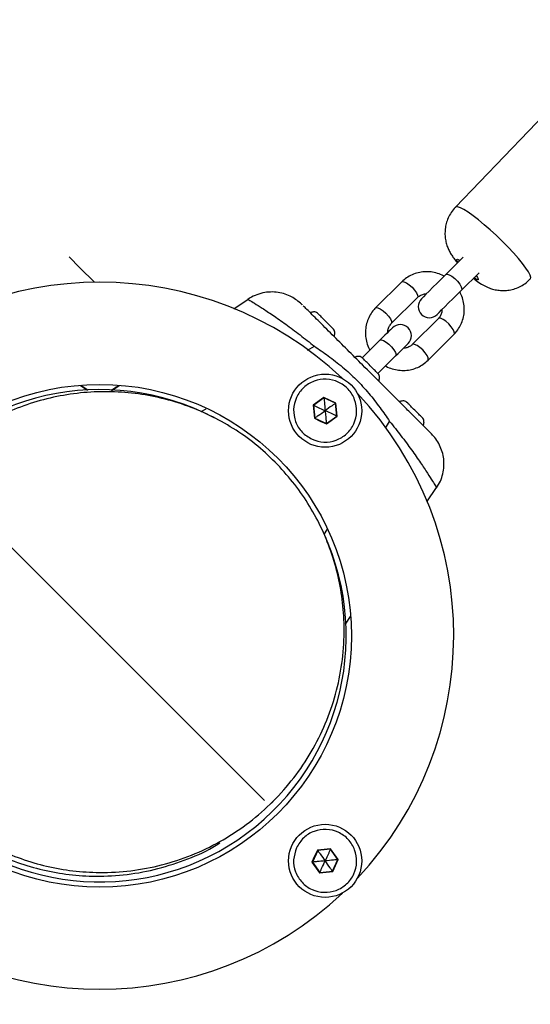
# Model space of a CAD drawing. Units: millimetres. Extents: x 8562 to 25208, y 42620 to 49019.
# Drawn here: x 14817 to 14955, y 44627 to 44893 of the extents above; entities that cross this region are included whole.
import ezdxf

# ---------------------------------------------------------------- set-up
doc = ezdxf.new("R2010")
doc.units = ezdxf.units.MM
doc.header["$LTSCALE"] = 200
doc.header["$PDSIZE"] = -1
doc.layers.add('OTWORY_MONTAŻOWE', color=1, linetype='Continuous')

msp = doc.modelspace()

# ---------------------------------------------------------------- linework, layer by layer
at = {"color": 7, "linetype": 'Continuous', "lineweight": 25}
for p, q in [((14962.18, 44870.42), (14934.83, 44841.87)), ((14936.92, 44828.41), (14932.23, 44823.71)), ((14936.47, 44819.47), (14941.21, 44824.21)), ((14920.34, 44821.72), (14913.31, 44814.69)), ((14917.55, 44810.45), (14924.58, 44817.48)), ((14878.91, 44816.99), (14875.01, 44814.34)), ((14893.23, 44815.83), (14893.33, 44815.72)), ((14893.78, 44815.29), (14893.87, 44815.2)), ((14897.93, 44812.98), (14897.64, 44813.27)), ((14930.24, 44811.82), (14923.21, 44804.79)), ((14901.99, 44808.92), (14901.69, 44809.21)), ((14927.45, 44800.55), (14934.48, 44807.58)), ((14914.47, 44805.96), (14909.71, 44801.19)), ((14913.95, 44796.95), (14918.72, 44801.71)), ((14835.7, 44792.43), (14833.75, 44793.7)), ((14899.35, 44790.48), (14896.45, 44788.41)), ((14896.45, 44788.41), (14896.79, 44784.87)), ((14899.36, 44790.38), (14896.54, 44788.37)), ((14896.54, 44788.37), (14896.87, 44784.92)), ((14902.59, 44788.99), (14899.35, 44790.48)), ((14902.51, 44788.94), (14899.36, 44790.38)), ((14902.84, 44785.49), (14902.51, 44788.94)), ((14902.93, 44785.45), (14902.59, 44788.99)), ((14921.97, 44788.94), (14921.68, 44789.23)), ((14900.02, 44783.48), (14902.84, 44785.49)), ((14900.03, 44783.39), (14902.93, 44785.45)), ((14896.79, 44784.87), (14898.38, 44784.08)), ((14896.87, 44784.92), (14900.02, 44783.48)), ((14898.38, 44784.08), (14900.03, 44783.39)), ((14926.03, 44784.88), (14925.74, 44785.17)), ((14928.4, 44780.64), (14928.59, 44780.48)), ((14927.12, 44762.27), (14929.76, 44766.14)), ((14929.72, 44766.17), (14929.74, 44766.13)), ((14929.74, 44766.12), (14929.73, 44766.14)), ((14905.14, 44729.23), (14906.53, 44731.37)), ((14884.63, 44680.37), (14885.63, 44681.37)), ((14901.17, 44668.55), (14897.63, 44668.21)), ((14901.13, 44668.46), (14897.68, 44668.13)), ((14903.14, 44665.64), (14901.13, 44668.46)), ((14903.23, 44665.65), (14901.17, 44668.55)), ((14896.84, 44666.62), (14896.14, 44664.97)), ((14897.68, 44668.13), (14896.24, 44664.98)), ((14897.63, 44668.21), (14896.84, 44666.62)), ((14896.14, 44664.97), (14898.21, 44662.07)), ((14896.24, 44664.98), (14898.25, 44662.16)), ((14901.7, 44662.49), (14903.14, 44665.64)), ((14901.75, 44662.41), (14903.23, 44665.65)), ((14898.21, 44662.07), (14901.75, 44662.41)), ((14898.25, 44662.16), (14901.7, 44662.49))]:
    msp.add_line(p, q, dxfattribs=at)
at = {"color": 1, "linetype": 'Continuous', "lineweight": 25}
for p, q in [((14935.8, 44827.68), (14936.05, 44827.53)), ((14894.9, 44803.25), (14896.8, 44804.34)), ((14835.6, 44792.4), (14833.65, 44793.68)), ((14842.13, 44792.37), (14844.15, 44793.71)), ((14866.28, 44786.7), (14867.61, 44787.47)), ((14916.02, 44782.17), (14917.1, 44784.04)), ((14899.45, 44753.51), (14900.22, 44754.84))]:
    msp.add_line(p, q, dxfattribs=at)
at = {"color": 1, "linetype": 'Continuous', "lineweight": 25, "flags": 128}
for points in [[(14955.06, 44822.5), (14955.07, 44822.52), (14955.16, 44822.91), (14954.98, 44823.54), (14954.55, 44824.4), (14953.86, 44825.45), (14952.95, 44826.68), (14951.82, 44828.06), (14950.52, 44829.54), (14949.08, 44831.08), (14947.52, 44832.66), (14945.91, 44834.23), (14944.26, 44835.74), (14942.63, 44837.16), (14941.07, 44838.45), (14939.6, 44839.58), (14938.27, 44840.52), (14937.12, 44841.24), (14936.17, 44841.73), (14935.44, 44841.97), (14934.96, 44841.95), (14934.83, 44841.87)], [(14935.53, 44827.02), (14935.27, 44827.45), (14935.19, 44827.77), (14935.38, 44827.85), (14935.8, 44827.68)], [(14932.23, 44823.71), (14932.59, 44823.81), (14933.16, 44823.65), (14933.87, 44823.24), (14934.65, 44822.63), (14935.38, 44821.89), (14936, 44821.12), (14936.41, 44820.4), (14936.57, 44819.83), (14936.47, 44819.47)], [(14940.43, 44823.43), (14940.81, 44822.89), (14941.02, 44822.46), (14940.96, 44822.26), (14940.66, 44822.31), (14940.13, 44822.6), (14939.81, 44822.81)], [(14920.34, 44821.72), (14920.49, 44821.81), (14920.96, 44821.78), (14921.62, 44821.49), (14922.37, 44820.97), (14923.14, 44820.28)], [(14923.14, 44820.28), (14923.83, 44819.52), (14924.35, 44818.76), (14924.64, 44818.11), (14924.67, 44817.63), (14924.58, 44817.48)], [(14913.31, 44814.69), (14913.46, 44814.78), (14913.93, 44814.75), (14914.58, 44814.45), (14915.34, 44813.93), (14916.11, 44813.25)], [(14916.11, 44813.25), (14916.79, 44812.48), (14917.31, 44811.73), (14917.6, 44811.07), (14917.63, 44810.6), (14917.54, 44810.44)], [(14933.04, 44810.38), (14932.27, 44811.07), (14931.52, 44811.59), (14930.86, 44811.88), (14930.39, 44811.91), (14930.24, 44811.82)], [(14934.48, 44807.58), (14934.57, 44807.73), (14934.54, 44808.21), (14934.24, 44808.86), (14933.72, 44809.62), (14933.04, 44810.38)], [(14914.47, 44805.96), (14914.83, 44806.06), (14915.41, 44805.9), (14916.12, 44805.48), (14916.89, 44804.87), (14917.63, 44804.14), (14918.24, 44803.36), (14918.66, 44802.65), (14918.82, 44802.07), (14918.72, 44801.71)], [(14926.01, 44803.35), (14925.24, 44804.03), (14924.48, 44804.55), (14923.83, 44804.85), (14923.36, 44804.88), (14923.2, 44804.79)], [(14927.45, 44800.55), (14927.53, 44800.7), (14927.5, 44801.17), (14927.21, 44801.83), (14926.69, 44802.58), (14926.01, 44803.35)]]:
    msp.add_lwpolyline(points, dxfattribs=at)
at = {"color": 7, "linetype": 'Continuous', "lineweight": 25, "flags": 128}
for points in [[(14837.43, 44821.61), (14833.53, 44825.51), (14830.58, 44828.47)], [(14932.23, 44823.71), (14931.08, 44822.56), (14929.91, 44821.39), (14928.78, 44820.26), (14927.76, 44819.24), (14926.89, 44818.38), (14926.24, 44817.72), (14925.83, 44817.31), (14925.69, 44817.18)], [(14929.93, 44812.93), (14930.07, 44813.07), (14930.48, 44813.48), (14931.13, 44814.13), (14932, 44815), (14933.02, 44816.02), (14934.15, 44817.15), (14935.32, 44818.32), (14936.47, 44819.47)], [(14899.81, 44811.09), (14899.53, 44811.38), (14899.25, 44811.66), (14898.98, 44811.93), (14898.72, 44812.18), (14898.49, 44812.42), (14898.27, 44812.63), (14898.09, 44812.82), (14897.93, 44812.98)], [(14901.69, 44809.21), (14901.54, 44809.37), (14901.35, 44809.56), (14901.13, 44809.77), (14900.9, 44810.01), (14900.64, 44810.26), (14900.37, 44810.53), (14900.09, 44810.81), (14899.81, 44811.09)], [(14917.84, 44809.32), (14917.78, 44809.26), (14917.6, 44809.08), (14917.31, 44808.79), (14916.91, 44808.39), (14916.41, 44807.9), (14915.83, 44807.32), (14915.18, 44806.66), (14914.47, 44805.96)], [(14918.72, 44801.71), (14919.42, 44802.42), (14920.08, 44803.07), (14920.66, 44803.66), (14921.15, 44804.15), (14921.55, 44804.55), (14921.84, 44804.84), (14922.02, 44805.02), (14922.08, 44805.08)], [(14909.95, 44800.96), (14909.82, 44801.08), (14909.73, 44801.17), (14909.68, 44801.23), (14909.66, 44801.25)], [(14911.83, 44799.07), (14911.55, 44799.36), (14911.27, 44799.64), (14911, 44799.91), (14910.74, 44800.16), (14910.51, 44800.4), (14910.29, 44800.61), (14910.11, 44800.8), (14909.95, 44800.96)], [(14913.71, 44797.19), (14913.56, 44797.35), (14913.37, 44797.54), (14913.16, 44797.75), (14912.92, 44797.99), (14912.66, 44798.24), (14912.39, 44798.51), (14912.12, 44798.79), (14911.83, 44799.07)], [(14914.01, 44796.9), (14913.99, 44796.92), (14913.93, 44796.97), (14913.84, 44797.06), (14913.71, 44797.19)], [(14896.54, 44788.37), (14896.53, 44788.38), (14896.5, 44788.39), (14896.45, 44788.41)], [(14899.36, 44790.38), (14899.36, 44790.39), (14899.36, 44790.42), (14899.35, 44790.48)], [(14902.59, 44788.99), (14902.55, 44788.96), (14902.52, 44788.95), (14902.51, 44788.94)], [(14923.85, 44787.05), (14923.57, 44787.34), (14923.29, 44787.62), (14923.02, 44787.88), (14922.77, 44788.14), (14922.53, 44788.38), (14922.32, 44788.59), (14922.13, 44788.78), (14921.97, 44788.94)], [(14902.93, 44785.45), (14902.88, 44785.47), (14902.85, 44785.49), (14902.84, 44785.49)], [(14925.74, 44785.17), (14925.58, 44785.33), (14925.39, 44785.52), (14925.18, 44785.73), (14924.94, 44785.97), (14924.68, 44786.22), (14924.42, 44786.49), (14924.14, 44786.77), (14923.85, 44787.05)], [(14896.87, 44784.92), (14896.86, 44784.92), (14896.83, 44784.9), (14896.79, 44784.87)], [(14900.03, 44783.39), (14900.02, 44783.44), (14900.02, 44783.47), (14900.02, 44783.48)], [(14901.13, 44668.46), (14901.14, 44668.47), (14901.15, 44668.5), (14901.17, 44668.55)], [(14897.68, 44668.13), (14897.68, 44668.14), (14897.66, 44668.17), (14897.63, 44668.21)], [(14896.14, 44664.97), (14896.2, 44664.98), (14896.23, 44664.98), (14896.24, 44664.98)], [(14903.14, 44665.64), (14903.15, 44665.64), (14903.18, 44665.64), (14903.23, 44665.65)], [(14898.21, 44662.07), (14898.23, 44662.12), (14898.24, 44662.15), (14898.25, 44662.16)], [(14901.75, 44662.41), (14901.72, 44662.45), (14901.7, 44662.48), (14901.7, 44662.49)]]:
    msp.add_lwpolyline(points, dxfattribs=at)
at = {"color": 7, "linetype": 'Continuous', "lineweight": 25}
for centre, radius in [((14899.69, 44786.93), 9.87), ((14838.88, 44726.12), 67.9), ((14899.69, 44665.31), 9.87)]:
    msp.add_circle(centre, radius, dxfattribs=at)
for centre, radius, start, end in [((14838.88, 44726.12), 95.5, 46.7551, 133.2449), ((14927.81, 44815.05), 3, 135, 315), ((14896.99, 44809.25), 4.38, 95.2626, 107.8307), ((14896.71, 44812.23), 1.39, 48.4161, 95.2626), ((14919.96, 44807.2), 3, 315, 135), ((14900.94, 44808), 1.39, 354.7374, 41.5839), ((14897.97, 44808.27), 4.38, 342.1693, 354.7374), ((14909.01, 44797.23), 4.38, 95.2626, 107.2976), ((14908.73, 44800.21), 1.39, 48.4161, 95.2626), ((14912.96, 44795.97), 1.39, 354.7374, 41.5839), ((14909.99, 44796.25), 4.38, 342.4573, 354.7374), ((14838.88, 44726.12), 66.5, 62.3191, 24.6369), ((14838.88, 44726.12), 95.5, 316.7042, 43.2449), ((14921.03, 44785.21), 4.38, 95.2626, 107.8307), ((14920.75, 44788.19), 1.39, 48.4161, 95.2626), ((14924.98, 44783.95), 1.39, 354.7374, 41.5839), ((14922.01, 44784.23), 4.38, 342.1693, 354.7374), ((14838.88, 44726.12), 95.5, 226.7042, 313.2958)]:
    msp.add_arc(centre, radius, start, end, dxfattribs=at)
for points, knots in [([(14934.86, 44841.85), (14934.75, 44841.74), (14934.2, 44841.24), (14933.47, 44840.14), (14932.71, 44838.66), (14932.24, 44837.14), (14932.02, 44835.65), (14932.01, 44834.21), (14932.19, 44832.85), (14932.53, 44831.6), (14932.98, 44830.45), (14933.54, 44829.38), (14934.23, 44828.32), (14934.84, 44827.5), (14935.28, 44826.99), (14935.39, 44826.87)], [0, 0, 0, 0, 0.028014, 0.131141, 0.228518, 0.321065, 0.409292, 0.493509, 0.573936, 0.650789, 0.724644, 0.797558, 0.874858, 0.970076, 1, 1, 1, 1]), ([(14931.78, 44823.26), (14931.73, 44823.29), (14931.19, 44823.64), (14930, 44824.05), (14928.27, 44824.45), (14926.5, 44824.51), (14924.76, 44824.26), (14923.11, 44823.69), (14921.6, 44822.86), (14920.76, 44822.1), (14920.34, 44821.72)], [0, 0, 0, 0, 0.012545, 0.155011, 0.297385, 0.439512, 0.581256, 0.722516, 0.863259, 1, 1, 1, 1]), ([(14939.69, 44822.69), (14940.01, 44822.44), (14940.85, 44821.76), (14942.11, 44820.94), (14943.55, 44820.22), (14944.91, 44819.74), (14946.31, 44819.45), (14947.83, 44819.35), (14949.41, 44819.48), (14951, 44819.87), (14952.53, 44820.54), (14953.92, 44821.4), (14954.67, 44822.16), (14955.03, 44822.52)], [0, 0, 0, 0, 0.073344, 0.196164, 0.291249, 0.367578, 0.45058, 0.537931, 0.628927, 0.722449, 0.817569, 0.913606, 1, 1, 1, 1]), ([(14893.35, 44815.66), (14892.48, 44816.4), (14891.14, 44817.54), (14888.94, 44818.46), (14887.02, 44818.93), (14884.95, 44819.05), (14882.82, 44818.78), (14880.72, 44818.13), (14879.47, 44817.38), (14878.84, 44817)], [0, 0, 0, 0, 0.222712, 0.345725, 0.46989, 0.596975, 0.728056, 0.862892, 1, 1, 1, 1]), ([(14924.58, 44817.48), (14924.68, 44817.57), (14925.02, 44817.89), (14925.74, 44818.27), (14926.49, 44818.5), (14926.91, 44818.46), (14926.97, 44818.45)], [0, 0, 0, 0, 0.150874, 0.548722, 0.941916, 1, 1, 1, 1]), ([(14934.48, 44807.58), (14934.73, 44807.85), (14935.37, 44808.53), (14936.18, 44809.81), (14936.85, 44811.4), (14937.21, 44813.09), (14937.27, 44814.84), (14937, 44816.57), (14936.58, 44817.98), (14936.15, 44818.75), (14936, 44819)], [0, 0, 0, 0, 0.088954, 0.2287398, 0.3685445, 0.5084673, 0.6486844, 0.7893155, 0.9304128, 1, 1, 1, 1]), ([(14878.88, 44816.97), (14878.86, 44816.98), (14878.82, 44817.01), (14878.9, 44816.97), (14878.94, 44816.94)], [0, 0, 0, 0, 0.409483, 1, 1, 1, 1]), ([(14893.36, 44815.71), (14893.33, 44815.73), (14893.27, 44815.79), (14893.43, 44815.64), (14893.53, 44815.53)], [0, 0, 0, 0, 0.330129, 1, 1, 1, 1]), ([(14901.62, 44807.44), (14900.95, 44808.12), (14899.6, 44809.47), (14897.75, 44811.32), (14896.08, 44812.99), (14894.68, 44814.39), (14894.14, 44814.93), (14893.87, 44815.2)], [0, 0, 0, 0, 0.1868506, 0.3732135, 0.5604174, 0.7800453, 1, 1, 1, 1]), ([(14913.31, 44814.69), (14913.06, 44814.42), (14912.42, 44813.74), (14911.61, 44812.46), (14910.94, 44810.87), (14910.58, 44809.18), (14910.52, 44807.44), (14910.78, 44805.7), (14911.21, 44804.29), (14911.64, 44803.52), (14911.79, 44803.27)], [0, 0, 0, 0, 0.088954, 0.228739, 0.368544, 0.508467, 0.648684, 0.789315, 0.930413, 1, 1, 1, 1]), ([(14931.2, 44814.2), (14931.19, 44813.97), (14931.18, 44813.4), (14930.86, 44812.57), (14930.45, 44812.07), (14930.24, 44811.82)], [0, 0, 0, 0, 0.240305, 0.617921, 1, 1, 1, 1]), ([(14916.59, 44808.08), (14916.6, 44808.3), (14916.61, 44808.87), (14916.93, 44809.7), (14917.34, 44810.2), (14917.55, 44810.45)], [0, 0, 0, 0, 0.240307, 0.61792, 1, 1, 1, 1]), ([(14920.2, 44788.86), (14918.48, 44790.59), (14915.02, 44794.04), (14910.16, 44798.9), (14905.69, 44803.38), (14902.98, 44806.09), (14901.62, 44807.44)], [0, 0, 0, 0, 0.279957, 0.56007, 0.78003, 1, 1, 1, 1]), ([(14923.21, 44804.79), (14923.11, 44804.7), (14922.77, 44804.38), (14922.05, 44804), (14921.3, 44803.78), (14920.88, 44803.82), (14920.82, 44803.82)], [0, 0, 0, 0, 0.150875, 0.548723, 0.941914, 1, 1, 1, 1]), ([(14916.01, 44799.01), (14916.05, 44798.98), (14916.6, 44798.63), (14917.79, 44798.22), (14919.52, 44797.82), (14921.29, 44797.76), (14923.03, 44798.02), (14924.68, 44798.58), (14926.19, 44799.41), (14927.03, 44800.17), (14927.45, 44800.55)], [0, 0, 0, 0, 0.012546, 0.155011, 0.297385, 0.439512, 0.581257, 0.722516, 0.863259, 1, 1, 1, 1]), ([(14844.07, 44793.71), (14843.98, 44793.66), (14843.28, 44793.2), (14842.6, 44792.76), (14842, 44792.37)], [0, 0, 0, 0, 0.128187, 1, 1, 1, 1]), ([(14896.15, 44779.2), (14895.19, 44779.78), (14893.28, 44780.94), (14891.52, 44783.9), (14890.97, 44787.25), (14891.76, 44790.56), (14893.75, 44793.32), (14896.65, 44795.11), (14900.01, 44795.65), (14903.32, 44794.86), (14906.08, 44792.87), (14907.86, 44789.97), (14908.41, 44786.61), (14907.62, 44783.3), (14905.63, 44780.54), (14902.74, 44778.77), (14899.35, 44778.16), (14897.22, 44778.86), (14896.15, 44779.2)], [0, 0, 0, 0, 0.0625, 0.125, 0.1875, 0.25, 0.3125, 0.375, 0.4375, 0.5, 0.5624999, 0.625, 0.6875, 0.75, 0.8125, 0.875, 0.9375, 1, 1, 1, 1]), ([(14887.46, 44771.74), (14885.74, 44773.45), (14882.3, 44776.89), (14876.43, 44781.27), (14870.13, 44785), (14863.43, 44787.99), (14856.43, 44790.2), (14849.2, 44791.6), (14841.85, 44792.18), (14834.47, 44791.93), (14827.15, 44790.84), (14820, 44788.94), (14813.1, 44786.23), (14806.54, 44782.76), (14800.41, 44778.57), (14794.79, 44773.72), (14789.76, 44768.26), (14785.37, 44762.28), (14781.69, 44755.83), (14778.76, 44749.02), (14776.62, 44741.93), (14775.3, 44734.65), (14774.8, 44727.28), (14775.14, 44719.91), (14776.31, 44712.64), (14778.29, 44705.56), (14781.06, 44698.76), (14784.58, 44692.35), (14788.76, 44686.33), (14792.1, 44682.77), (14793.76, 44681)], [0, 0, 0, 0, 0.028957, 0.058207, 0.088133, 0.11906, 0.151233, 0.184806, 0.219849, 0.256352, 0.294235, 0.333362, 0.373549, 0.414573, 0.456184, 0.498115, 0.540085, 0.581817, 0.623037, 0.66349, 0.702944, 0.741203, 0.778115, 0.813583, 0.847577, 0.880142, 0.911407, 0.941593, 0.971, 1, 1, 1, 1]), ([(14896.54, 44788.37), (14896.55, 44788.37), (14896.57, 44788.36), (14896.61, 44788.34), (14896.73, 44788.29), (14897.07, 44788.13), (14898.07, 44787.67), (14898.99, 44787.25), (14899.69, 44786.93)], [0, 0, 0, 0, 0.008214, 0.020273, 0.047579, 0.122423, 0.340395, 1, 1, 1, 1]), ([(14899.36, 44790.38), (14899.36, 44790.37), (14899.37, 44790.35), (14899.37, 44790.3), (14899.38, 44790.17), (14899.42, 44789.8), (14899.52, 44788.71), (14899.62, 44787.69), (14899.69, 44786.93)], [0, 0, 0, 0, 0.008215, 0.020274, 0.04758, 0.122425, 0.340396, 1, 1, 1, 1]), ([(14902.51, 44788.94), (14902.51, 44788.93), (14902.49, 44788.92), (14902.45, 44788.89), (14902.34, 44788.82), (14902.04, 44788.6), (14901.14, 44787.96), (14900.31, 44787.37), (14899.69, 44786.93)], [0, 0, 0, 0, 0.008215, 0.020273, 0.047579, 0.122424, 0.340396, 1, 1, 1, 1]), ([(14927.94, 44781.13), (14927.71, 44781.36), (14927.25, 44781.82), (14926.1, 44782.97), (14924.55, 44784.51), (14922.56, 44786.5), (14920.99, 44788.08), (14920.2, 44788.86)], [0, 0, 0, 0, 0.187419, 0.374131, 0.561535, 0.780715, 1, 1, 1, 1]), ([(14896.87, 44784.92), (14896.87, 44784.93), (14896.89, 44784.94), (14896.93, 44784.97), (14897.04, 44785.05), (14897.34, 44785.26), (14898.24, 44785.9), (14899.07, 44786.49), (14899.69, 44786.93)], [0, 0, 0, 0, 0.008215, 0.020274, 0.047579, 0.122424, 0.340395, 1, 1, 1, 1]), ([(14899.69, 44786.93), (14899.74, 44786.4), (14899.83, 44785.5), (14899.93, 44784.41), (14899.99, 44783.81), (14900.01, 44783.57), (14900.01, 44783.51), (14900.02, 44783.49), (14900.02, 44783.48)], [0, 0, 0, 0, 0.459924, 0.779344, 0.944586, 0.983344, 0.993094, 1, 1, 1, 1]), ([(14902.84, 44785.49), (14902.83, 44785.49), (14902.81, 44785.5), (14902.77, 44785.52), (14902.65, 44785.58), (14902.31, 44785.73), (14901.31, 44786.19), (14900.39, 44786.61), (14899.69, 44786.93)], [0, 0, 0, 0, 0.0082154, 0.0202745, 0.0475776, 0.1224241, 0.3403956, 1, 1, 1, 1]), ([(14927.94, 44781.13), (14928.23, 44780.84), (14928.58, 44780.48), (14928.48, 44780.58), (14928.46, 44780.6)], [0, 0, 0, 0, 0.821012, 1, 1, 1, 1]), ([(14929.77, 44766.08), (14930.13, 44766.68), (14930.85, 44767.86), (14931.49, 44769.85), (14931.8, 44771.88), (14931.73, 44773.89), (14931.33, 44775.82), (14930.6, 44777.64), (14929.64, 44779.28), (14928.8, 44780.21), (14928.4, 44780.64)], [0, 0, 0, 0, 0.129774, 0.258306, 0.385221, 0.511411, 0.637743, 0.764029, 0.889576, 1, 1, 1, 1]), ([(14793.76, 44681), (14795.49, 44679.37), (14798.97, 44676.11), (14804.85, 44671.99), (14811.11, 44668.5), (14817.74, 44665.74), (14824.65, 44663.73), (14831.76, 44662.49), (14839.39, 44662.02), (14847.44, 44662.5), (14855.75, 44664.08), (14863.79, 44666.73), (14871.42, 44670.38), (14878.53, 44675), (14884.99, 44680.49), (14890.69, 44686.77), (14895.54, 44693.72), (14899.44, 44701.24), (14902.35, 44709.19), (14904.2, 44717.44), (14904.94, 44725.48), (14904.72, 44733.12), (14903.72, 44740.27), (14901.93, 44747.24), (14899.39, 44753.97), (14896.11, 44760.34), (14892.19, 44766.35), (14889.02, 44769.95), (14887.46, 44771.74)], [0, 0, 0, 0, 0.028884, 0.058158, 0.088177, 0.119234, 0.151544, 0.18524, 0.220373, 0.263141, 0.307696, 0.353803, 0.401153, 0.44938, 0.498082, 0.546838, 0.595224, 0.642832, 0.689285, 0.734258, 0.777494, 0.813051, 0.847168, 0.879876, 0.911284, 0.941582, 0.971041, 1, 1, 1, 1]), ([(14792.76, 44680), (14794.49, 44678.37), (14797.97, 44675.11), (14803.85, 44670.99), (14810.11, 44667.5), (14816.74, 44664.74), (14823.65, 44662.73), (14830.76, 44661.49), (14838.39, 44661.02), (14846.44, 44661.5), (14854.76, 44663.07), (14862.75, 44665.78), (14868.29, 44668.19), (14870.94, 44669.94), (14871.27, 44670.16)], [0, 0, 0, 0, 0.070803, 0.142562, 0.216148, 0.292278, 0.371481, 0.454079, 0.5402, 0.645037, 0.754254, 0.867278, 0.983346, 1, 1, 1, 1]), ([(14891.96, 44668.85), (14892.54, 44669.8), (14893.7, 44671.72), (14896.66, 44673.48), (14900, 44674.03), (14903.32, 44673.24), (14906.08, 44671.25), (14907.86, 44668.35), (14908.41, 44664.99), (14907.62, 44661.68), (14905.63, 44658.92), (14902.73, 44657.14), (14899.37, 44656.59), (14896.06, 44657.38), (14893.3, 44659.37), (14891.53, 44662.26), (14890.92, 44665.65), (14891.61, 44667.78), (14891.96, 44668.85)], [0, 0, 0, 0, 0.0625, 0.125, 0.1875, 0.25, 0.3125, 0.375, 0.4375, 0.5, 0.5624999, 0.625, 0.6875, 0.75, 0.8125, 0.875, 0.9375, 1, 1, 1, 1]), ([(14901.13, 44668.46), (14901.13, 44668.45), (14901.12, 44668.43), (14901.1, 44668.39), (14901.04, 44668.27), (14900.89, 44667.93), (14900.43, 44666.93), (14900.01, 44666), (14899.69, 44665.31)], [0, 0, 0, 0, 0.008214, 0.020273, 0.047579, 0.122423, 0.340395, 1, 1, 1, 1]), ([(14897.68, 44668.13), (14897.69, 44668.13), (14897.7, 44668.11), (14897.73, 44668.07), (14897.8, 44667.96), (14898.02, 44667.66), (14898.66, 44666.76), (14899.25, 44665.93), (14899.69, 44665.31)], [0, 0, 0, 0, 0.008215, 0.020274, 0.047579, 0.122424, 0.340395, 1, 1, 1, 1]), ([(14899.69, 44665.31), (14899.16, 44665.26), (14898.26, 44665.17), (14897.17, 44665.07), (14896.57, 44665.01), (14896.33, 44664.99), (14896.26, 44664.98), (14896.25, 44664.98), (14896.24, 44664.98)], [0, 0, 0, 0, 0.459924, 0.779344, 0.944586, 0.983344, 0.993094, 1, 1, 1, 1]), ([(14898.25, 44662.16), (14898.25, 44662.17), (14898.26, 44662.18), (14898.28, 44662.23), (14898.34, 44662.35), (14898.49, 44662.69), (14898.95, 44663.69), (14899.37, 44664.61), (14899.69, 44665.31)], [0, 0, 0, 0, 0.0082154, 0.0202745, 0.0475776, 0.1224241, 0.3403956, 1, 1, 1, 1]), ([(14903.14, 44665.64), (14903.13, 44665.64), (14903.11, 44665.63), (14903.06, 44665.63), (14902.93, 44665.62), (14902.56, 44665.58), (14901.46, 44665.48), (14900.45, 44665.38), (14899.69, 44665.31)], [0, 0, 0, 0, 0.008215, 0.020274, 0.04758, 0.122425, 0.340396, 1, 1, 1, 1]), ([(14901.7, 44662.49), (14901.69, 44662.49), (14901.68, 44662.51), (14901.65, 44662.55), (14901.58, 44662.66), (14901.36, 44662.96), (14900.72, 44663.86), (14900.13, 44664.69), (14899.69, 44665.31)], [0, 0, 0, 0, 0.008215, 0.020273, 0.047579, 0.122424, 0.340396, 1, 1, 1, 1])]:
    msp.add_open_spline(points, degree=3, knots=knots, dxfattribs=at)
at = {"color": 1, "linetype": 'Continuous', "lineweight": 25}
for points, knots in [([(14878.94, 44816.94), (14879.04, 44816.89), (14879.26, 44816.78), (14880.54, 44816), (14882.63, 44814.69), (14885.51, 44812.79), (14889.01, 44810.34), (14892.85, 44807.47), (14895.5, 44805.37), (14896.8, 44804.34)], [0, 0, 0, 0, 0.113716, 0.255496, 0.401578, 0.550948, 0.703205, 0.854365, 1, 1, 1, 1]), ([(14896.8, 44804.34), (14898.04, 44803.49), (14900.63, 44801.7), (14904.44, 44798.74), (14908.12, 44795.37), (14911.49, 44791.68), (14914.46, 44787.87), (14916.24, 44785.28), (14917.1, 44784.04)], [0, 0, 0, 0, 0.156611, 0.326495, 0.499906, 0.673449, 0.843371, 1, 1, 1, 1]), ([(14917.1, 44784.04), (14918.13, 44782.74), (14920.22, 44780.1), (14923.06, 44776.27), (14925.48, 44772.79), (14927.37, 44769.92), (14928.7, 44767.83), (14929.52, 44766.52), (14929.65, 44766.28), (14929.72, 44766.17)], [0, 0, 0, 0, 0.145197, 0.295489, 0.446376, 0.59444, 0.738737, 0.879925, 1, 1, 1, 1])]:
    msp.add_open_spline(points, degree=3, knots=knots, dxfattribs=at)
at = {"layer": 'OTWORY_MONTAŻOWE'}
msp.add_line((14673.72, 44891.28), (14883.36, 44681.64), dxfattribs=at)
msp.add_circle((14778.54, 44786.46), 300, dxfattribs=at)
msp.add_point((14838.88, 44726.12), dxfattribs=at)

doc.saveas('drawing.dxf')
